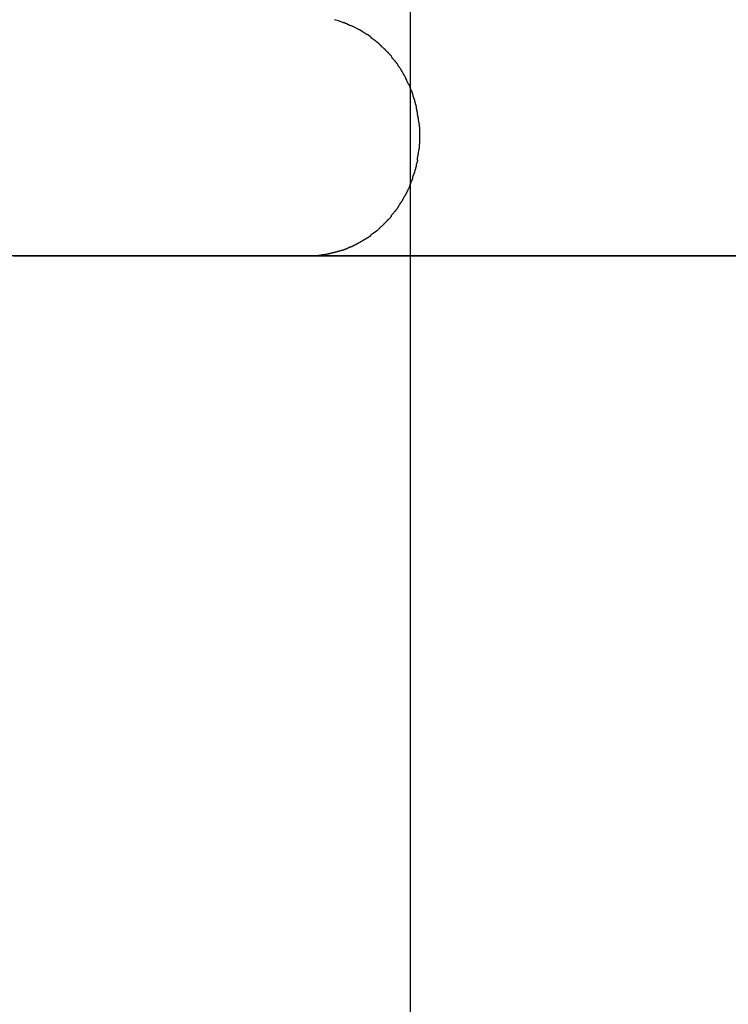
# Model space of a CAD drawing. Extents: x -36.8 to 36.8, y -28.3 to 28.3.
# Drawn here: x 7.4 to 8.4, y 0.9 to 2.3 of the extents above; entities that cross this region are included whole.
import ezdxf

# ---------------------------------------------------------------- set-up
doc = ezdxf.new("R2010")
doc.units = 0
doc.layers.get('0').update_dxf_attribs({"linetype": 'CONTINUOUS'})

msp = doc.modelspace()

# ---------------------------------------------------------------- linework, layer by layer
at = {"color": 0}
for points in [[(7.9804, -8.0109), (7.9804, 16.6261)], [(7.8851, 2.3179), (7.8791, 2.32), (7.8735, 2.3217)], [(7.8915, 2.3157), (7.8915, 2.3157), (7.891, 2.3157), (7.8907, 2.3159), (7.8903, 2.3159), (7.89, 2.3162), (7.8894, 2.3162), (7.8891, 2.3165), (7.8885, 2.3166), (7.8882, 2.3169), (7.8876, 2.3169), (7.8873, 2.3172), (7.8867, 2.3172), (7.8864, 2.3175), (7.8859, 2.3175), (7.8856, 2.3178), (7.8853, 2.3179), (7.8851, 2.3182)], [(7.8915, 2.3157), (7.8915, 2.3157), (7.891, 2.3157), (7.8907, 2.3159), (7.8903, 2.3159), (7.89, 2.3162), (7.8894, 2.3162), (7.8891, 2.3165), (7.8885, 2.3166), (7.8882, 2.3169), (7.8876, 2.3169), (7.8873, 2.3172), (7.8867, 2.3172), (7.8864, 2.3175), (7.8859, 2.3175), (7.8856, 2.3178), (7.8853, 2.3179), (7.8851, 2.3182)], [(7.8971, 2.3129), (7.8971, 2.3129), (7.8966, 2.3129), (7.8963, 2.3131), (7.896, 2.3131), (7.8957, 2.3134), (7.8951, 2.3134), (7.8948, 2.3137), (7.8945, 2.3137), (7.8942, 2.314), (7.8936, 2.314), (7.8933, 2.3143), (7.8929, 2.3143), (7.8926, 2.3146), (7.8923, 2.3146), (7.892, 2.3149), (7.8917, 2.315), (7.8915, 2.3153)], [(7.8971, 2.3129), (7.8971, 2.3129), (7.8966, 2.3129), (7.8963, 2.3131), (7.896, 2.3131), (7.8957, 2.3134), (7.8951, 2.3134), (7.8948, 2.3137), (7.8945, 2.3137), (7.8942, 2.314), (7.8936, 2.314), (7.8933, 2.3143), (7.8929, 2.3143), (7.8926, 2.3146), (7.8923, 2.3146), (7.892, 2.3149), (7.8917, 2.315), (7.8915, 2.3153)], [(7.9139, 2.3043), (7.9085, 2.3074), (7.9031, 2.3103), (7.8974, 2.313)], [(7.9194, 2.3008), (7.9194, 2.3008), (7.9189, 2.3008), (7.9186, 2.301), (7.9183, 2.3011), (7.918, 2.3014), (7.9175, 2.3016), (7.9172, 2.3019), (7.9169, 2.3022), (7.9166, 2.3025), (7.916, 2.3027), (7.9157, 2.303), (7.9154, 2.3033), (7.9151, 2.3036), (7.9148, 2.3036), (7.9145, 2.3039), (7.9142, 2.3041), (7.914, 2.3044)], [(7.9194, 2.3008), (7.9194, 2.3008), (7.9189, 2.3008), (7.9186, 2.301), (7.9183, 2.3011), (7.918, 2.3014), (7.9175, 2.3016), (7.9172, 2.3019), (7.9169, 2.3022), (7.9166, 2.3025), (7.916, 2.3027), (7.9157, 2.303), (7.9154, 2.3033), (7.9151, 2.3036), (7.9148, 2.3036), (7.9145, 2.3039), (7.9142, 2.3041), (7.914, 2.3044)], [(7.9243, 2.2974), (7.9191, 2.3009)], [(7.9291, 2.2935), (7.9291, 2.2935), (7.9287, 2.2935), (7.9284, 2.2937), (7.9281, 2.2938), (7.9278, 2.2941), (7.9275, 2.2943), (7.9272, 2.2946), (7.9269, 2.2949), (7.9266, 2.2952), (7.9261, 2.2954), (7.9258, 2.2957), (7.9255, 2.296), (7.9252, 2.2963), (7.9249, 2.2963), (7.9246, 2.2966), (7.9243, 2.2968), (7.9242, 2.2971)], [(7.9291, 2.2935), (7.9291, 2.2935), (7.9287, 2.2935), (7.9284, 2.2937), (7.9281, 2.2938), (7.9278, 2.2941), (7.9275, 2.2943), (7.9272, 2.2946), (7.9269, 2.2949), (7.9266, 2.2952), (7.9261, 2.2954), (7.9258, 2.2957), (7.9255, 2.296), (7.9252, 2.2963), (7.9249, 2.2963), (7.9246, 2.2966), (7.9243, 2.2968), (7.9242, 2.2971)], [(7.9343, 2.2896), (7.9343, 2.2896), (7.934, 2.2896), (7.9337, 2.2898), (7.9334, 2.2899), (7.9331, 2.2902), (7.9326, 2.2905), (7.9323, 2.2908), (7.932, 2.2911), (7.9317, 2.2914), (7.9312, 2.2916), (7.9309, 2.2919), (7.9306, 2.2922), (7.9303, 2.2925), (7.93, 2.2925), (7.9297, 2.2928), (7.9294, 2.293), (7.9293, 2.2933)], [(7.9343, 2.2896), (7.9343, 2.2896), (7.934, 2.2896), (7.9337, 2.2898), (7.9334, 2.2899), (7.9331, 2.2902), (7.9326, 2.2905), (7.9323, 2.2908), (7.932, 2.2911), (7.9317, 2.2914), (7.9312, 2.2916), (7.9309, 2.2919), (7.9306, 2.2922), (7.9303, 2.2925), (7.93, 2.2925), (7.9297, 2.2928), (7.9294, 2.293), (7.9293, 2.2933)], [(7.9393, 2.2846), (7.9393, 2.2846), (7.9389, 2.2848), (7.9386, 2.2851), (7.9383, 2.2854), (7.938, 2.2857), (7.9376, 2.286), (7.9373, 2.2864), (7.937, 2.2867), (7.9367, 2.2873), (7.9362, 2.2876), (7.9359, 2.2879), (7.9356, 2.2882), (7.9353, 2.2887), (7.935, 2.2888), (7.9347, 2.2891), (7.9344, 2.2893), (7.9343, 2.2896)], [(7.9393, 2.2846), (7.9393, 2.2846), (7.9389, 2.2848), (7.9386, 2.2851), (7.9383, 2.2854), (7.938, 2.2857), (7.9376, 2.286), (7.9373, 2.2864), (7.937, 2.2867), (7.9367, 2.2873), (7.9362, 2.2876), (7.9359, 2.2879), (7.9356, 2.2882), (7.9353, 2.2887), (7.935, 2.2888), (7.9347, 2.2891), (7.9344, 2.2893), (7.9343, 2.2896)], [(7.9442, 2.2803), (7.9442, 2.2803), (7.9439, 2.2803), (7.9436, 2.2806), (7.9433, 2.2809), (7.943, 2.2812), (7.9425, 2.2815), (7.9422, 2.2818), (7.9419, 2.2821), (7.9416, 2.2824), (7.9411, 2.2826), (7.9408, 2.2829), (7.9405, 2.2832), (7.9402, 2.2835), (7.9399, 2.2838), (7.9396, 2.2841), (7.9393, 2.2844), (7.9392, 2.2847)], [(7.9442, 2.2803), (7.9442, 2.2803), (7.9439, 2.2803), (7.9436, 2.2806), (7.9433, 2.2809), (7.943, 2.2812), (7.9425, 2.2815), (7.9422, 2.2818), (7.9419, 2.2821), (7.9416, 2.2824), (7.9411, 2.2826), (7.9408, 2.2829), (7.9405, 2.2832), (7.9402, 2.2835), (7.9399, 2.2838), (7.9396, 2.2841), (7.9393, 2.2844), (7.9392, 2.2847)], [(7.9493, 2.2752), (7.9493, 2.2752), (7.949, 2.2753), (7.9487, 2.2756), (7.9484, 2.2759), (7.9481, 2.2762), (7.9476, 2.2765), (7.9473, 2.2768), (7.947, 2.2771), (7.9467, 2.2776), (7.9462, 2.2779), (7.9459, 2.2782), (7.9456, 2.2785), (7.9453, 2.279), (7.945, 2.2793), (7.9447, 2.2796), (7.9444, 2.2799), (7.9443, 2.2802)], [(7.9493, 2.2752), (7.9493, 2.2752), (7.949, 2.2753), (7.9487, 2.2756), (7.9484, 2.2759), (7.9481, 2.2762), (7.9476, 2.2765), (7.9473, 2.2768), (7.947, 2.2771), (7.9467, 2.2776), (7.9462, 2.2779), (7.9459, 2.2782), (7.9456, 2.2785), (7.9453, 2.279), (7.945, 2.2793), (7.9447, 2.2796), (7.9444, 2.2799), (7.9443, 2.2802)], [(7.9539, 2.2699), (7.9539, 2.2699), (7.9536, 2.27), (7.9534, 2.2703), (7.9531, 2.2706), (7.953, 2.2709), (7.9527, 2.2712), (7.9524, 2.2715), (7.9521, 2.2718), (7.9519, 2.2723), (7.9514, 2.2726), (7.9511, 2.2729), (7.9508, 2.2732), (7.9505, 2.2737), (7.9502, 2.274), (7.9499, 2.2743), (7.9496, 2.2746), (7.9494, 2.275)], [(7.9539, 2.2699), (7.9539, 2.2699), (7.9536, 2.27), (7.9534, 2.2703), (7.9531, 2.2706), (7.953, 2.2709), (7.9527, 2.2712), (7.9524, 2.2715), (7.9521, 2.2718), (7.9519, 2.2723), (7.9514, 2.2726), (7.9511, 2.2729), (7.9508, 2.2732), (7.9505, 2.2737), (7.9502, 2.274), (7.9499, 2.2743), (7.9496, 2.2746), (7.9494, 2.275)], [(7.9584, 2.2636), (7.9584, 2.2636), (7.9581, 2.2638), (7.9579, 2.2641), (7.9576, 2.2644), (7.9574, 2.2647), (7.9569, 2.265), (7.9566, 2.2655), (7.9563, 2.2658), (7.956, 2.2664), (7.9555, 2.2667), (7.9552, 2.2672), (7.9549, 2.2675), (7.9546, 2.2681), (7.9543, 2.2684), (7.9541, 2.2687), (7.9539, 2.269), (7.9539, 2.2694)], [(7.9584, 2.2636), (7.9584, 2.2636), (7.9581, 2.2638), (7.9579, 2.2641), (7.9576, 2.2644), (7.9574, 2.2647), (7.9569, 2.265), (7.9566, 2.2655), (7.9563, 2.2658), (7.956, 2.2664), (7.9555, 2.2667), (7.9552, 2.2672), (7.9549, 2.2675), (7.9546, 2.2681), (7.9543, 2.2684), (7.9541, 2.2687), (7.9539, 2.269), (7.9539, 2.2694)], [(7.9631, 2.2581), (7.9631, 2.2581), (7.9628, 2.2583), (7.9626, 2.2586), (7.9623, 2.2589), (7.9621, 2.2592), (7.9616, 2.2595), (7.9613, 2.26), (7.961, 2.2603), (7.9607, 2.2609), (7.9602, 2.2612), (7.9599, 2.2617), (7.9596, 2.262), (7.9593, 2.2626), (7.959, 2.2629), (7.9587, 2.2632), (7.9585, 2.2635), (7.9585, 2.264)], [(7.9631, 2.2581), (7.9631, 2.2581), (7.9628, 2.2583), (7.9626, 2.2586), (7.9623, 2.2589), (7.9621, 2.2592), (7.9616, 2.2595), (7.9613, 2.26), (7.961, 2.2603), (7.9607, 2.2609), (7.9602, 2.2612), (7.9599, 2.2617), (7.9596, 2.262), (7.9593, 2.2626), (7.959, 2.2629), (7.9587, 2.2632), (7.9585, 2.2635), (7.9585, 2.264)], [(7.9669, 2.2518), (7.9669, 2.2518), (7.9666, 2.252), (7.9664, 2.2523), (7.9661, 2.2526), (7.966, 2.2529), (7.9657, 2.2532), (7.9654, 2.2537), (7.9651, 2.254), (7.9648, 2.2546), (7.9645, 2.2549), (7.9642, 2.2554), (7.9639, 2.2557), (7.9636, 2.2563), (7.9633, 2.2566), (7.9631, 2.2569), (7.9629, 2.2572), (7.9629, 2.2577)], [(7.9669, 2.2518), (7.9669, 2.2518), (7.9666, 2.252), (7.9664, 2.2523), (7.9661, 2.2526), (7.966, 2.2529), (7.9657, 2.2532), (7.9654, 2.2537), (7.9651, 2.254), (7.9648, 2.2546), (7.9645, 2.2549), (7.9642, 2.2554), (7.9639, 2.2557), (7.9636, 2.2563), (7.9633, 2.2566), (7.9631, 2.2569), (7.9629, 2.2572), (7.9629, 2.2577)], [(7.971, 2.245), (7.971, 2.245), (7.9707, 2.2452), (7.9705, 2.2455), (7.9702, 2.2458), (7.97, 2.2462), (7.9697, 2.2465), (7.9694, 2.2471), (7.9691, 2.2476), (7.9689, 2.2482), (7.9686, 2.2485), (7.9683, 2.2491), (7.968, 2.2496), (7.9677, 2.2502), (7.9674, 2.2505), (7.9672, 2.2509), (7.967, 2.2512), (7.967, 2.2517)], [(7.971, 2.245), (7.971, 2.245), (7.9707, 2.2452), (7.9705, 2.2455), (7.9702, 2.2458), (7.97, 2.2462), (7.9697, 2.2465), (7.9694, 2.2471), (7.9691, 2.2476), (7.9689, 2.2482), (7.9686, 2.2485), (7.9683, 2.2491), (7.968, 2.2496), (7.9677, 2.2502), (7.9674, 2.2505), (7.9672, 2.2509), (7.967, 2.2512), (7.967, 2.2517)], [(7.9749, 2.2377), (7.9749, 2.2377), (7.9746, 2.2379), (7.9744, 2.2382), (7.9741, 2.2385), (7.974, 2.2391), (7.9737, 2.2395), (7.9734, 2.2401), (7.9731, 2.2407), (7.9728, 2.2413), (7.9725, 2.2416), (7.9722, 2.2422), (7.9719, 2.2427), (7.9716, 2.2433), (7.9713, 2.2436), (7.9711, 2.2442), (7.9709, 2.2445), (7.9709, 2.245)], [(7.9749, 2.2377), (7.9749, 2.2377), (7.9746, 2.2379), (7.9744, 2.2382), (7.9741, 2.2385), (7.974, 2.2391), (7.9737, 2.2395), (7.9734, 2.2401), (7.9731, 2.2407), (7.9728, 2.2413), (7.9725, 2.2416), (7.9722, 2.2422), (7.9719, 2.2427), (7.9716, 2.2433), (7.9713, 2.2436), (7.9711, 2.2442), (7.9709, 2.2445), (7.9709, 2.245)], [(7.9777, 2.2308), (7.9777, 2.2308), (7.9774, 2.231), (7.9772, 2.2313), (7.9769, 2.2316), (7.9769, 2.2322), (7.9766, 2.2326), (7.9763, 2.2332), (7.976, 2.2338), (7.976, 2.2344), (7.9757, 2.2348), (7.9754, 2.2354), (7.9751, 2.2359), (7.975, 2.2365), (7.9747, 2.2368), (7.9746, 2.2374), (7.9744, 2.2377), (7.9744, 2.2382)], [(7.9777, 2.2308), (7.9777, 2.2308), (7.9774, 2.231), (7.9772, 2.2313), (7.9769, 2.2316), (7.9769, 2.2322), (7.9766, 2.2326), (7.9763, 2.2332), (7.976, 2.2338), (7.976, 2.2344), (7.9757, 2.2348), (7.9754, 2.2354), (7.9751, 2.2359), (7.975, 2.2365), (7.9747, 2.2368), (7.9746, 2.2374), (7.9744, 2.2377), (7.9744, 2.2382)], [(7.9811, 2.2233), (7.9811, 2.2233), (7.9808, 2.2235), (7.9807, 2.2238), (7.9804, 2.2241), (7.9804, 2.2247), (7.9801, 2.2252), (7.98, 2.2258), (7.9797, 2.2264), (7.9797, 2.227), (7.9794, 2.2274), (7.9792, 2.228), (7.9789, 2.2285), (7.9789, 2.2291), (7.9786, 2.2294), (7.9786, 2.23), (7.9784, 2.2303), (7.9784, 2.2308)], [(7.9811, 2.2233), (7.9811, 2.2233), (7.9808, 2.2235), (7.9807, 2.2238), (7.9804, 2.2241), (7.9804, 2.2247), (7.9801, 2.2252), (7.98, 2.2258), (7.9797, 2.2264), (7.9797, 2.227), (7.9794, 2.2274), (7.9792, 2.228), (7.9789, 2.2285), (7.9789, 2.2291), (7.9786, 2.2294), (7.9786, 2.23), (7.9784, 2.2303), (7.9784, 2.2308)], [(7.9839, 2.2157), (7.9839, 2.2157), (7.9837, 2.2159), (7.9837, 2.2162), (7.9835, 2.2165), (7.9835, 2.2171), (7.9832, 2.2176), (7.9831, 2.2182), (7.9828, 2.2188), (7.9828, 2.2194), (7.9825, 2.2199), (7.9822, 2.2205), (7.9819, 2.221), (7.9818, 2.2216), (7.9815, 2.2219), (7.9814, 2.2225), (7.9811, 2.2228), (7.9811, 2.2233)], [(7.9839, 2.2157), (7.9839, 2.2157), (7.9837, 2.2159), (7.9837, 2.2162), (7.9835, 2.2165), (7.9835, 2.2171), (7.9832, 2.2176), (7.9831, 2.2182), (7.9828, 2.2188), (7.9828, 2.2194), (7.9825, 2.2199), (7.9822, 2.2205), (7.9819, 2.221), (7.9818, 2.2216), (7.9815, 2.2219), (7.9814, 2.2225), (7.9811, 2.2228), (7.9811, 2.2233)], [(7.9866, 2.2077), (7.9866, 2.2077), (7.9864, 2.2079), (7.9864, 2.2082), (7.9861, 2.2086), (7.9861, 2.2092), (7.9858, 2.2097), (7.9855, 2.2103), (7.9852, 2.2109), (7.9852, 2.2117), (7.9849, 2.2123), (7.9846, 2.2129), (7.9843, 2.2135), (7.9842, 2.2141), (7.9839, 2.2145), (7.9839, 2.2151), (7.9839, 2.2154), (7.9839, 2.2159)], [(7.9866, 2.2077), (7.9866, 2.2077), (7.9864, 2.2079), (7.9864, 2.2082), (7.9861, 2.2086), (7.9861, 2.2092), (7.9858, 2.2097), (7.9855, 2.2103), (7.9852, 2.2109), (7.9852, 2.2117), (7.9849, 2.2123), (7.9846, 2.2129), (7.9843, 2.2135), (7.9842, 2.2141), (7.9839, 2.2145), (7.9839, 2.2151), (7.9839, 2.2154), (7.9839, 2.2159)], [(7.9887, 2.1996), (7.9887, 2.1996), (7.9885, 2.1998), (7.9885, 2.2002), (7.9883, 2.2006), (7.9883, 2.2012), (7.988, 2.2017), (7.9879, 2.2023), (7.9876, 2.2029), (7.9876, 2.2037), (7.9873, 2.2043), (7.9871, 2.2049), (7.9868, 2.2055), (7.9868, 2.2062), (7.9866, 2.2066), (7.9866, 2.2072), (7.9866, 2.2075), (7.9866, 2.208)], [(7.9887, 2.1996), (7.9887, 2.1996), (7.9885, 2.1998), (7.9885, 2.2002), (7.9883, 2.2006), (7.9883, 2.2012), (7.988, 2.2017), (7.9879, 2.2023), (7.9876, 2.2029), (7.9876, 2.2037), (7.9873, 2.2043), (7.9871, 2.2049), (7.9868, 2.2055), (7.9868, 2.2062), (7.9866, 2.2066), (7.9866, 2.2072), (7.9866, 2.2075), (7.9866, 2.208)], [(7.9901, 2.1916), (7.9901, 2.1916), (7.9899, 2.1919), (7.9899, 2.1924), (7.9898, 2.1928), (7.9898, 2.1934), (7.9895, 2.1939), (7.9895, 2.1945), (7.9893, 2.1951), (7.9893, 2.1957), (7.989, 2.1962), (7.989, 2.1968), (7.9888, 2.1974), (7.9888, 2.198), (7.9887, 2.1983), (7.9887, 2.1989), (7.9887, 2.1994), (7.9887, 2.2)], [(7.9901, 2.1916), (7.9901, 2.1916), (7.9899, 2.1919), (7.9899, 2.1924), (7.9898, 2.1928), (7.9898, 2.1934), (7.9895, 2.1939), (7.9895, 2.1945), (7.9893, 2.1951), (7.9893, 2.1957), (7.989, 2.1962), (7.989, 2.1968), (7.9888, 2.1974), (7.9888, 2.198), (7.9887, 2.1983), (7.9887, 2.1989), (7.9887, 2.1994), (7.9887, 2.2)], [(7.9915, 2.1829), (7.9915, 2.1829), (7.9913, 2.1832), (7.9913, 2.1837), (7.9912, 2.1841), (7.9912, 2.1847), (7.9909, 2.1853), (7.9909, 2.1859), (7.9907, 2.1865), (7.9907, 2.1871), (7.9904, 2.1876), (7.9904, 2.1882), (7.9902, 2.1888), (7.9902, 2.1894), (7.9901, 2.1897), (7.9901, 2.1903), (7.9901, 2.1908), (7.9901, 2.1914)], [(7.9915, 2.1829), (7.9915, 2.1829), (7.9913, 2.1832), (7.9913, 2.1837), (7.9912, 2.1841), (7.9912, 2.1847), (7.9909, 2.1853), (7.9909, 2.1859), (7.9907, 2.1865), (7.9907, 2.1871), (7.9904, 2.1876), (7.9904, 2.1882), (7.9902, 2.1888), (7.9902, 2.1894), (7.9901, 2.1897), (7.9901, 2.1903), (7.9901, 2.1908), (7.9901, 2.1914)], [(7.9929, 2.1748), (7.9929, 2.1748), (7.9927, 2.1751), (7.9927, 2.1756), (7.9926, 2.176), (7.9926, 2.1766), (7.9923, 2.1772), (7.9923, 2.1778), (7.9921, 2.1784), (7.9921, 2.179), (7.9918, 2.1795), (7.9918, 2.1801), (7.9916, 2.1807), (7.9916, 2.1813), (7.9915, 2.1816), (7.9915, 2.1822), (7.9915, 2.1827), (7.9915, 2.1833)], [(7.9929, 2.1748), (7.9929, 2.1748), (7.9927, 2.1751), (7.9927, 2.1756), (7.9926, 2.176), (7.9926, 2.1766), (7.9923, 2.1772), (7.9923, 2.1778), (7.9921, 2.1784), (7.9921, 2.179), (7.9918, 2.1795), (7.9918, 2.1801), (7.9916, 2.1807), (7.9916, 2.1813), (7.9915, 2.1816), (7.9915, 2.1822), (7.9915, 2.1827), (7.9915, 2.1833)], [(7.9937, 2.166), (7.9937, 2.166), (7.9935, 2.1663), (7.9935, 2.1669), (7.9935, 2.1675), (7.9935, 2.1681), (7.9933, 2.1687), (7.9933, 2.1693), (7.9933, 2.1699), (7.9933, 2.1705), (7.993, 2.1708), (7.993, 2.1714), (7.993, 2.172), (7.993, 2.1726), (7.9929, 2.1729), (7.9929, 2.1735), (7.9929, 2.1739), (7.9929, 2.1745)], [(7.9937, 2.166), (7.9937, 2.166), (7.9935, 2.1663), (7.9935, 2.1669), (7.9935, 2.1675), (7.9935, 2.1681), (7.9933, 2.1687), (7.9933, 2.1693), (7.9933, 2.1699), (7.9933, 2.1705), (7.993, 2.1708), (7.993, 2.1714), (7.993, 2.172), (7.993, 2.1726), (7.9929, 2.1729), (7.9929, 2.1735), (7.9929, 2.1739), (7.9929, 2.1745)], [(7.9936, 2.1578), (7.9936, 2.1578), (7.9936, 2.1581), (7.9936, 2.1586), (7.9936, 2.1591), (7.9936, 2.1597), (7.9936, 2.1602), (7.9936, 2.1608), (7.9936, 2.1614), (7.9936, 2.162), (7.9936, 2.1625), (7.9936, 2.1631), (7.9936, 2.1637), (7.9936, 2.1643), (7.9936, 2.1646), (7.9936, 2.1652), (7.9936, 2.1657), (7.9936, 2.1663)], [(7.9936, 2.1578), (7.9936, 2.1578), (7.9936, 2.1581), (7.9936, 2.1586), (7.9936, 2.1591), (7.9936, 2.1597), (7.9936, 2.1602), (7.9936, 2.1608), (7.9936, 2.1614), (7.9936, 2.162), (7.9936, 2.1625), (7.9936, 2.1631), (7.9936, 2.1637), (7.9936, 2.1643), (7.9936, 2.1646), (7.9936, 2.1652), (7.9936, 2.1657), (7.9936, 2.1663)], [(7.9936, 2.1491), (7.9936, 2.1491), (7.9936, 2.1494), (7.9936, 2.1499), (7.9936, 2.1503), (7.9936, 2.1509), (7.9936, 2.1515), (7.9936, 2.1521), (7.9936, 2.1527), (7.9936, 2.1533), (7.9936, 2.1538), (7.9936, 2.1544), (7.9936, 2.155), (7.9936, 2.1556), (7.9936, 2.1559), (7.9936, 2.1565), (7.9936, 2.157), (7.9936, 2.1576), (7.9936, 2.1576), (7.9936, 2.1576), (7.9936, 2.1576), (7.9936, 2.1576), (7.9936, 2.1576), (7.9936, 2.1576), (7.9936, 2.1576), (7.9936, 2.1576), (7.9936, 2.1576), (7.9936, 2.1576), (7.9936, 2.1576), (7.9936, 2.1576), (7.9936, 2.1576), (7.9936, 2.1576), (7.9936, 2.1576), (7.9936, 2.1576), (7.9936, 2.1576)], [(7.9936, 2.1491), (7.9936, 2.1491), (7.9936, 2.1494), (7.9936, 2.1499), (7.9936, 2.1503), (7.9936, 2.1509), (7.9936, 2.1515), (7.9936, 2.1521), (7.9936, 2.1527), (7.9936, 2.1533), (7.9936, 2.1538), (7.9936, 2.1544), (7.9936, 2.155), (7.9936, 2.1556), (7.9936, 2.1559), (7.9936, 2.1565), (7.9936, 2.157), (7.9936, 2.1576), (7.9936, 2.1576), (7.9936, 2.1576), (7.9936, 2.1576), (7.9936, 2.1576), (7.9936, 2.1576), (7.9936, 2.1576), (7.9936, 2.1576), (7.9936, 2.1576), (7.9936, 2.1576), (7.9936, 2.1576), (7.9936, 2.1576), (7.9936, 2.1576), (7.9936, 2.1576), (7.9936, 2.1576), (7.9936, 2.1576), (7.9936, 2.1576), (7.9936, 2.1576)], [(7.9915, 2.1322), (7.9915, 2.1322), (7.9915, 2.1325), (7.9915, 2.133), (7.9915, 2.1334), (7.9916, 2.134), (7.9916, 2.1346), (7.9918, 2.1352), (7.9918, 2.1358), (7.9921, 2.1364), (7.9921, 2.1369), (7.9923, 2.1375), (7.9923, 2.1381), (7.9926, 2.1387), (7.9926, 2.139), (7.9927, 2.1396), (7.9927, 2.1401), (7.9929, 2.1407)], [(7.9915, 2.1322), (7.9915, 2.1322), (7.9915, 2.1325), (7.9915, 2.133), (7.9915, 2.1334), (7.9916, 2.134), (7.9916, 2.1346), (7.9918, 2.1352), (7.9918, 2.1358), (7.9921, 2.1364), (7.9921, 2.1369), (7.9923, 2.1375), (7.9923, 2.1381), (7.9926, 2.1387), (7.9926, 2.139), (7.9927, 2.1396), (7.9927, 2.1401), (7.9929, 2.1407)], [(7.9929, 2.1409), (7.9929, 2.1409), (7.9929, 2.1412), (7.9929, 2.1417), (7.9929, 2.1421), (7.9929, 2.1427), (7.9929, 2.1431), (7.9929, 2.1437), (7.9929, 2.1443), (7.9932, 2.1449), (7.9932, 2.1453), (7.9932, 2.1459), (7.9932, 2.1465), (7.9934, 2.1471), (7.9934, 2.1477), (7.9934, 2.1483), (7.9934, 2.1489), (7.9936, 2.1495)], [(7.9929, 2.1409), (7.9929, 2.1409), (7.9929, 2.1412), (7.9929, 2.1417), (7.9929, 2.1421), (7.9929, 2.1427), (7.9929, 2.1431), (7.9929, 2.1437), (7.9929, 2.1443), (7.9932, 2.1449), (7.9932, 2.1453), (7.9932, 2.1459), (7.9932, 2.1465), (7.9934, 2.1471), (7.9934, 2.1477), (7.9934, 2.1483), (7.9934, 2.1489), (7.9936, 2.1495)], [(7.9887, 2.1161), (7.9887, 2.1161), (7.9887, 2.1163), (7.9887, 2.1167), (7.9887, 2.117), (7.9889, 2.1176), (7.9889, 2.1181), (7.9892, 2.1187), (7.9894, 2.1193), (7.9897, 2.1199), (7.9897, 2.1204), (7.99, 2.121), (7.9901, 2.1215), (7.9904, 2.1221), (7.9904, 2.1224), (7.9906, 2.123), (7.9906, 2.1233), (7.9908, 2.1238)], [(7.9887, 2.1161), (7.9887, 2.1161), (7.9887, 2.1163), (7.9887, 2.1167), (7.9887, 2.117), (7.9889, 2.1176), (7.9889, 2.1181), (7.9892, 2.1187), (7.9894, 2.1193), (7.9897, 2.1199), (7.9897, 2.1204), (7.99, 2.121), (7.9901, 2.1215), (7.9904, 2.1221), (7.9904, 2.1224), (7.9906, 2.123), (7.9906, 2.1233), (7.9908, 2.1238)], [(7.9901, 2.124), (7.9901, 2.124), (7.9901, 2.1242), (7.9901, 2.1246), (7.9901, 2.125), (7.9902, 2.1256), (7.9902, 2.1262), (7.9904, 2.1268), (7.9904, 2.1274), (7.9907, 2.1282), (7.9907, 2.1288), (7.9909, 2.1294), (7.9909, 2.13), (7.9912, 2.1307), (7.9912, 2.1311), (7.9913, 2.1317), (7.9913, 2.132), (7.9915, 2.1325)], [(7.9901, 2.124), (7.9901, 2.124), (7.9901, 2.1242), (7.9901, 2.1246), (7.9901, 2.125), (7.9902, 2.1256), (7.9902, 2.1262), (7.9904, 2.1268), (7.9904, 2.1274), (7.9907, 2.1282), (7.9907, 2.1288), (7.9909, 2.1294), (7.9909, 2.13), (7.9912, 2.1307), (7.9912, 2.1311), (7.9913, 2.1317), (7.9913, 2.132), (7.9915, 2.1325)], [(7.9867, 2.1081), (7.9867, 2.1081), (7.9867, 2.1083), (7.9867, 2.1086), (7.9867, 2.109), (7.9869, 2.1096), (7.9869, 2.1101), (7.9872, 2.1107), (7.9874, 2.1113), (7.9877, 2.1119), (7.9877, 2.1124), (7.988, 2.113), (7.9881, 2.1135), (7.9884, 2.1141), (7.9884, 2.1144), (7.9886, 2.115), (7.9886, 2.1153), (7.9888, 2.1158)], [(7.9867, 2.1081), (7.9867, 2.1081), (7.9867, 2.1083), (7.9867, 2.1086), (7.9867, 2.109), (7.9869, 2.1096), (7.9869, 2.1101), (7.9872, 2.1107), (7.9874, 2.1113), (7.9877, 2.1119), (7.9877, 2.1124), (7.988, 2.113), (7.9881, 2.1135), (7.9884, 2.1141), (7.9884, 2.1144), (7.9886, 2.115), (7.9886, 2.1153), (7.9888, 2.1158)], [(7.9811, 2.0922), (7.9811, 2.0922), (7.9811, 2.0924), (7.9814, 2.0927), (7.9815, 2.093), (7.9818, 2.0936), (7.9819, 2.0941), (7.9822, 2.0947), (7.9825, 2.0953), (7.9828, 2.0959), (7.9828, 2.0964), (7.9831, 2.097), (7.9832, 2.0975), (7.9835, 2.0981), (7.9835, 2.0984), (7.9837, 2.099), (7.9837, 2.0993), (7.9839, 2.0998)], [(7.9811, 2.0922), (7.9811, 2.0922), (7.9811, 2.0924), (7.9814, 2.0927), (7.9815, 2.093), (7.9818, 2.0936), (7.9819, 2.0941), (7.9822, 2.0947), (7.9825, 2.0953), (7.9828, 2.0959), (7.9828, 2.0964), (7.9831, 2.097), (7.9832, 2.0975), (7.9835, 2.0981), (7.9835, 2.0984), (7.9837, 2.099), (7.9837, 2.0993), (7.9839, 2.0998)], [(7.9838, 2.1002), (7.9838, 2.1002), (7.9838, 2.1004), (7.9838, 2.1007), (7.9838, 2.101), (7.9841, 2.1016), (7.9843, 2.1021), (7.9846, 2.1027), (7.9849, 2.1033), (7.9852, 2.1039), (7.9852, 2.1044), (7.9855, 2.105), (7.9858, 2.1055), (7.9861, 2.1061), (7.9861, 2.1064), (7.9864, 2.107), (7.9864, 2.1073), (7.9866, 2.1078)], [(7.9838, 2.1002), (7.9838, 2.1002), (7.9838, 2.1004), (7.9838, 2.1007), (7.9838, 2.101), (7.9841, 2.1016), (7.9843, 2.1021), (7.9846, 2.1027), (7.9849, 2.1033), (7.9852, 2.1039), (7.9852, 2.1044), (7.9855, 2.105), (7.9858, 2.1055), (7.9861, 2.1061), (7.9861, 2.1064), (7.9864, 2.107), (7.9864, 2.1073), (7.9866, 2.1078)], [(7.9751, 2.0779), (7.9751, 2.0779), (7.9751, 2.0781), (7.9753, 2.0784), (7.9754, 2.0787), (7.9757, 2.0792), (7.9758, 2.0795), (7.9761, 2.0801), (7.9764, 2.0806), (7.9767, 2.0812), (7.9767, 2.0815), (7.977, 2.0821), (7.9773, 2.0826), (7.9776, 2.0832), (7.9777, 2.0835), (7.978, 2.0839), (7.9782, 2.0842), (7.9785, 2.0847)], [(7.9751, 2.0779), (7.9751, 2.0779), (7.9751, 2.0781), (7.9753, 2.0784), (7.9754, 2.0787), (7.9757, 2.0792), (7.9758, 2.0795), (7.9761, 2.0801), (7.9764, 2.0806), (7.9767, 2.0812), (7.9767, 2.0815), (7.977, 2.0821), (7.9773, 2.0826), (7.9776, 2.0832), (7.9777, 2.0835), (7.978, 2.0839), (7.9782, 2.0842), (7.9785, 2.0847)], [(7.9784, 2.0846), (7.9784, 2.0846), (7.9784, 2.0848), (7.9786, 2.0851), (7.9786, 2.0854), (7.9789, 2.086), (7.9789, 2.0864), (7.9792, 2.087), (7.9794, 2.0876), (7.9797, 2.0882), (7.9797, 2.0887), (7.98, 2.0893), (7.98, 2.0898), (7.9803, 2.0904), (7.9803, 2.0907), (7.9806, 2.0913), (7.9808, 2.0916), (7.9811, 2.0921)], [(7.9784, 2.0846), (7.9784, 2.0846), (7.9784, 2.0848), (7.9786, 2.0851), (7.9786, 2.0854), (7.9789, 2.086), (7.9789, 2.0864), (7.9792, 2.087), (7.9794, 2.0876), (7.9797, 2.0882), (7.9797, 2.0887), (7.98, 2.0893), (7.98, 2.0898), (7.9803, 2.0904), (7.9803, 2.0907), (7.9806, 2.0913), (7.9808, 2.0916), (7.9811, 2.0921)], [(7.967, 2.0638), (7.967, 2.0638), (7.967, 2.064), (7.9672, 2.0643), (7.9674, 2.0646), (7.9677, 2.065), (7.968, 2.0653), (7.9683, 2.0659), (7.9686, 2.0664), (7.9689, 2.067), (7.9691, 2.0673), (7.9694, 2.0679), (7.9697, 2.0684), (7.97, 2.069), (7.9702, 2.0693), (7.9705, 2.0697), (7.9707, 2.07), (7.971, 2.0705)], [(7.967, 2.0638), (7.967, 2.0638), (7.967, 2.064), (7.9672, 2.0643), (7.9674, 2.0646), (7.9677, 2.065), (7.968, 2.0653), (7.9683, 2.0659), (7.9686, 2.0664), (7.9689, 2.067), (7.9691, 2.0673), (7.9694, 2.0679), (7.9697, 2.0684), (7.97, 2.069), (7.9702, 2.0693), (7.9705, 2.0697), (7.9707, 2.07), (7.971, 2.0705)], [(7.9709, 2.071), (7.9709, 2.071), (7.9709, 2.0712), (7.9711, 2.0715), (7.9713, 2.0718), (7.9716, 2.0723), (7.9719, 2.0726), (7.9722, 2.0732), (7.9725, 2.0737), (7.9728, 2.0743), (7.9731, 2.0746), (7.9734, 2.0752), (7.9737, 2.0757), (7.974, 2.0763), (7.9742, 2.0766), (7.9745, 2.077), (7.9747, 2.0773), (7.975, 2.0778)], [(7.9709, 2.071), (7.9709, 2.071), (7.9709, 2.0712), (7.9711, 2.0715), (7.9713, 2.0718), (7.9716, 2.0723), (7.9719, 2.0726), (7.9722, 2.0732), (7.9725, 2.0737), (7.9728, 2.0743), (7.9731, 2.0746), (7.9734, 2.0752), (7.9737, 2.0757), (7.974, 2.0763), (7.9742, 2.0766), (7.9745, 2.077), (7.9747, 2.0773), (7.975, 2.0778)], [(7.9585, 2.0514), (7.9585, 2.0514), (7.9585, 2.0516), (7.9587, 2.0519), (7.959, 2.0522), (7.9593, 2.0526), (7.9596, 2.0529), (7.9599, 2.0534), (7.9602, 2.0537), (7.9608, 2.0543), (7.9611, 2.0546), (7.9614, 2.0551), (7.9617, 2.0554), (7.9622, 2.056), (7.9624, 2.0563), (7.9627, 2.0566), (7.9629, 2.0569), (7.9632, 2.0574)], [(7.9585, 2.0514), (7.9585, 2.0514), (7.9585, 2.0516), (7.9587, 2.0519), (7.959, 2.0522), (7.9593, 2.0526), (7.9596, 2.0529), (7.9599, 2.0534), (7.9602, 2.0537), (7.9608, 2.0543), (7.9611, 2.0546), (7.9614, 2.0551), (7.9617, 2.0554), (7.9622, 2.056), (7.9624, 2.0563), (7.9627, 2.0566), (7.9629, 2.0569), (7.9632, 2.0574)], [(7.9629, 2.0577), (7.9629, 2.0577), (7.9629, 2.0579), (7.9631, 2.0582), (7.9633, 2.0585), (7.9636, 2.059), (7.9639, 2.0593), (7.9642, 2.0599), (7.9645, 2.0604), (7.9648, 2.061), (7.9651, 2.0613), (7.9654, 2.0619), (7.9657, 2.0623), (7.966, 2.0629), (7.9661, 2.0632), (7.9664, 2.0636), (7.9666, 2.0639), (7.9669, 2.0644)], [(7.9629, 2.0577), (7.9629, 2.0577), (7.9629, 2.0579), (7.9631, 2.0582), (7.9633, 2.0585), (7.9636, 2.059), (7.9639, 2.0593), (7.9642, 2.0599), (7.9645, 2.0604), (7.9648, 2.061), (7.9651, 2.0613), (7.9654, 2.0619), (7.9657, 2.0623), (7.966, 2.0629), (7.9661, 2.0632), (7.9664, 2.0636), (7.9666, 2.0639), (7.9669, 2.0644)], [(7.9442, 2.0351), (7.9442, 2.0351), (7.9444, 2.0353), (7.9447, 2.0356), (7.945, 2.0359), (7.9453, 2.0362), (7.9456, 2.0365), (7.9459, 2.0368), (7.9462, 2.0371), (7.9467, 2.0377), (7.947, 2.038), (7.9473, 2.0383), (7.9476, 2.0386), (7.9481, 2.0391), (7.9484, 2.0394), (7.9487, 2.0397), (7.949, 2.04), (7.9494, 2.0403)], [(7.9442, 2.0351), (7.9442, 2.0351), (7.9444, 2.0353), (7.9447, 2.0356), (7.945, 2.0359), (7.9453, 2.0362), (7.9456, 2.0365), (7.9459, 2.0368), (7.9462, 2.0371), (7.9467, 2.0377), (7.947, 2.038), (7.9473, 2.0383), (7.9476, 2.0386), (7.9481, 2.0391), (7.9484, 2.0394), (7.9487, 2.0397), (7.949, 2.04), (7.9494, 2.0403)], [(7.9494, 2.0403), (7.9494, 2.0403), (7.9496, 2.0405), (7.9499, 2.0408), (7.9502, 2.0411), (7.9505, 2.0414), (7.9508, 2.0417), (7.9511, 2.042), (7.9514, 2.0423), (7.9519, 2.0429), (7.9522, 2.0432), (7.9525, 2.0435), (7.9528, 2.0438), (7.9531, 2.0443), (7.9532, 2.0446), (7.9535, 2.0449), (7.9537, 2.0452), (7.954, 2.0456)], [(7.9494, 2.0403), (7.9494, 2.0403), (7.9496, 2.0405), (7.9499, 2.0408), (7.9502, 2.0411), (7.9505, 2.0414), (7.9508, 2.0417), (7.9511, 2.042), (7.9514, 2.0423), (7.9519, 2.0429), (7.9522, 2.0432), (7.9525, 2.0435), (7.9528, 2.0438), (7.9531, 2.0443), (7.9532, 2.0446), (7.9535, 2.0449), (7.9537, 2.0452), (7.954, 2.0456)], [(7.9537, 2.0459), (7.9537, 2.0459), (7.9537, 2.0461), (7.9539, 2.0464), (7.9542, 2.0467), (7.9545, 2.0471), (7.9548, 2.0474), (7.9551, 2.0479), (7.9554, 2.0482), (7.956, 2.0488), (7.9563, 2.0491), (7.9566, 2.0495), (7.9569, 2.0498), (7.9574, 2.0504), (7.9575, 2.0507), (7.9578, 2.051), (7.958, 2.0513), (7.9583, 2.0518)], [(7.9537, 2.0459), (7.9537, 2.0459), (7.9537, 2.0461), (7.9539, 2.0464), (7.9542, 2.0467), (7.9545, 2.0471), (7.9548, 2.0474), (7.9551, 2.0479), (7.9554, 2.0482), (7.956, 2.0488), (7.9563, 2.0491), (7.9566, 2.0495), (7.9569, 2.0498), (7.9574, 2.0504), (7.9575, 2.0507), (7.9578, 2.051), (7.958, 2.0513), (7.9583, 2.0518)], [(7.9293, 2.0218), (7.9344, 2.0259)], [(7.9348, 2.0263), (7.9348, 2.0263), (7.9349, 2.0263), (7.9352, 2.0265), (7.9355, 2.0267), (7.9358, 2.027), (7.9361, 2.0273), (7.9364, 2.0276), (7.9367, 2.0279), (7.937, 2.0282), (7.9372, 2.0285), (7.9375, 2.0288), (7.9378, 2.0291), (7.9381, 2.0295), (7.9384, 2.0298), (7.9387, 2.0301), (7.939, 2.0304), (7.9393, 2.0308)], [(7.9348, 2.0263), (7.9348, 2.0263), (7.9349, 2.0263), (7.9352, 2.0265), (7.9355, 2.0267), (7.9358, 2.027), (7.9361, 2.0273), (7.9364, 2.0276), (7.9367, 2.0279), (7.937, 2.0282), (7.9372, 2.0285), (7.9375, 2.0288), (7.9378, 2.0291), (7.9381, 2.0295), (7.9384, 2.0298), (7.9387, 2.0301), (7.939, 2.0304), (7.9393, 2.0308)], [(7.9399, 2.0308), (7.9399, 2.0308), (7.94, 2.0309), (7.9403, 2.0312), (7.9406, 2.0315), (7.9409, 2.0318), (7.9412, 2.0321), (7.9415, 2.0324), (7.9418, 2.0327), (7.9421, 2.033), (7.9423, 2.0332), (7.9426, 2.0335), (7.9429, 2.0338), (7.9432, 2.0341), (7.9435, 2.0344), (7.9438, 2.0347), (7.9441, 2.035), (7.9444, 2.0353)], [(7.9399, 2.0308), (7.9399, 2.0308), (7.94, 2.0309), (7.9403, 2.0312), (7.9406, 2.0315), (7.9409, 2.0318), (7.9412, 2.0321), (7.9415, 2.0324), (7.9418, 2.0327), (7.9421, 2.033), (7.9423, 2.0332), (7.9426, 2.0335), (7.9429, 2.0338), (7.9432, 2.0341), (7.9435, 2.0344), (7.9438, 2.0347), (7.9441, 2.035), (7.9444, 2.0353)], [(7.9139, 2.0111), (7.9191, 2.0143), (7.9243, 2.0179)], [(7.9243, 2.0182), (7.9243, 2.0182), (7.9244, 2.0182), (7.9247, 2.0184), (7.925, 2.0186), (7.9253, 2.0189), (7.9256, 2.0192), (7.9259, 2.0195), (7.9262, 2.0198), (7.9267, 2.0201), (7.927, 2.0203), (7.9273, 2.0206), (7.9276, 2.0209), (7.928, 2.0212), (7.9283, 2.0212), (7.9286, 2.0215), (7.9289, 2.0217), (7.9292, 2.022)], [(7.9243, 2.0182), (7.9243, 2.0182), (7.9244, 2.0182), (7.9247, 2.0184), (7.925, 2.0186), (7.9253, 2.0189), (7.9256, 2.0192), (7.9259, 2.0195), (7.9262, 2.0198), (7.9267, 2.0201), (7.927, 2.0203), (7.9273, 2.0206), (7.9276, 2.0209), (7.928, 2.0212), (7.9283, 2.0212), (7.9286, 2.0215), (7.9289, 2.0217), (7.9292, 2.022)], [(7.885, 1.9974), (7.885, 1.9974), (7.8852, 1.9974), (7.8855, 1.9974), (7.8858, 1.9974), (7.8862, 1.9976), (7.8865, 1.9976), (7.8871, 1.9979), (7.8875, 1.998), (7.8881, 1.9983), (7.8884, 1.9983), (7.889, 1.9986), (7.8893, 1.9987), (7.8899, 1.999), (7.8902, 1.999), (7.8906, 1.9993), (7.8909, 1.9994), (7.8913, 1.9997)], [(7.885, 1.9974), (7.885, 1.9974), (7.8852, 1.9974), (7.8855, 1.9974), (7.8858, 1.9974), (7.8862, 1.9976), (7.8865, 1.9976), (7.8871, 1.9979), (7.8875, 1.998), (7.8881, 1.9983), (7.8884, 1.9983), (7.889, 1.9986), (7.8893, 1.9987), (7.8899, 1.999), (7.8902, 1.999), (7.8906, 1.9993), (7.8909, 1.9994), (7.8913, 1.9997)], [(7.8913, 1.9997), (7.8913, 1.9997), (7.8915, 1.9997), (7.8918, 1.9999), (7.8921, 1.9999), (7.8924, 2.0002), (7.8927, 2.0002), (7.8932, 2.0005), (7.8935, 2.0008), (7.8941, 2.0011), (7.8944, 2.0011), (7.8949, 2.0014), (7.8952, 2.0016), (7.8958, 2.0019), (7.8961, 2.0019), (7.8964, 2.0022), (7.8967, 2.0023), (7.8971, 2.0026)], [(7.8913, 1.9997), (7.8913, 1.9997), (7.8915, 1.9997), (7.8918, 1.9999), (7.8921, 1.9999), (7.8924, 2.0002), (7.8927, 2.0002), (7.8932, 2.0005), (7.8935, 2.0008), (7.8941, 2.0011), (7.8944, 2.0011), (7.8949, 2.0014), (7.8952, 2.0016), (7.8958, 2.0019), (7.8961, 2.0019), (7.8964, 2.0022), (7.8967, 2.0023), (7.8971, 2.0026)], [(7.8973, 2.0021), (7.8973, 2.0021), (7.8975, 2.0021), (7.8978, 2.0023), (7.8981, 2.0023), (7.8984, 2.0026), (7.8987, 2.0026), (7.8992, 2.0029), (7.8995, 2.0032), (7.9001, 2.0035), (7.9004, 2.0035), (7.9009, 2.0038), (7.9012, 2.004), (7.9018, 2.0043), (7.9021, 2.0043), (7.9024, 2.0046), (7.9027, 2.0047), (7.9031, 2.005)], [(7.8973, 2.0021), (7.8973, 2.0021), (7.8975, 2.0021), (7.8978, 2.0023), (7.8981, 2.0023), (7.8984, 2.0026), (7.8987, 2.0026), (7.8992, 2.0029), (7.8995, 2.0032), (7.9001, 2.0035), (7.9004, 2.0035), (7.9009, 2.0038), (7.9012, 2.004), (7.9018, 2.0043), (7.9021, 2.0043), (7.9024, 2.0046), (7.9027, 2.0047), (7.9031, 2.005)], [(7.9033, 2.0051), (7.9033, 2.0051), (7.9034, 2.0051), (7.9037, 2.0053), (7.904, 2.0053), (7.9043, 2.0056), (7.9046, 2.0056), (7.9049, 2.0059), (7.9052, 2.0062), (7.9058, 2.0065), (7.9061, 2.0065), (7.9064, 2.0068), (7.9067, 2.007), (7.9073, 2.0073), (7.9076, 2.0073), (7.9079, 2.0076), (7.9082, 2.0077), (7.9085, 2.008)], [(7.9033, 2.0051), (7.9033, 2.0051), (7.9034, 2.0051), (7.9037, 2.0053), (7.904, 2.0053), (7.9043, 2.0056), (7.9046, 2.0056), (7.9049, 2.0059), (7.9052, 2.0062), (7.9058, 2.0065), (7.9061, 2.0065), (7.9064, 2.0068), (7.9067, 2.007), (7.9073, 2.0073), (7.9076, 2.0073), (7.9079, 2.0076), (7.9082, 2.0077), (7.9085, 2.008)], [(7.9086, 2.0081), (7.9086, 2.0081), (7.9088, 2.0081), (7.9091, 2.0083), (7.9094, 2.0083), (7.9097, 2.0086), (7.91, 2.0086), (7.9103, 2.0089), (7.9106, 2.0092), (7.9112, 2.0095), (7.9115, 2.0095), (7.9118, 2.0098), (7.9121, 2.01), (7.9126, 2.0103), (7.9129, 2.0103), (7.9132, 2.0106), (7.9135, 2.0107), (7.9139, 2.011)], [(7.9086, 2.0081), (7.9086, 2.0081), (7.9088, 2.0081), (7.9091, 2.0083), (7.9094, 2.0083), (7.9097, 2.0086), (7.91, 2.0086), (7.9103, 2.0089), (7.9106, 2.0092), (7.9112, 2.0095), (7.9115, 2.0095), (7.9118, 2.0098), (7.9121, 2.01), (7.9126, 2.0103), (7.9129, 2.0103), (7.9132, 2.0106), (7.9135, 2.0107), (7.9139, 2.011)], [(27.9804, 1.9892), (-36.4196, 1.9892)], [(7.4214, 1.9892), (7.4471, 1.9892), (7.4723, 1.9892), (7.497, 1.9892), (7.5212, 1.9892), (7.5447, 1.9892), (7.5676, 1.9892), (7.5899, 1.9892), (7.6115, 1.9892), (7.6324, 1.9892), (7.6526, 1.9892), (7.6722, 1.9892), (7.6909, 1.9892), (7.7088, 1.9892), (7.7262, 1.9892), (7.7431, 1.9892), (7.7584, 1.9892), (7.772, 1.9892), (7.7876, 1.9892), (7.8093, 1.9892), (7.8363, 1.9892)], [(7.8363, 1.9892), (7.8438, 1.9894)], [(7.8363, 1.9892), (9.6881, 1.9892)], [(7.8438, 1.9893), (7.8438, 1.9893), (7.8441, 1.9893), (7.8445, 1.9893), (7.8448, 1.9893), (7.8454, 1.9893), (7.8458, 1.9893), (7.8464, 1.9893), (7.847, 1.9893), (7.8476, 1.9895), (7.8479, 1.9895), (7.8485, 1.9895), (7.849, 1.9895), (7.8496, 1.9897), (7.8499, 1.9897), (7.8504, 1.9897), (7.8507, 1.9897), (7.8511, 1.9899)], [(7.8438, 1.9893), (7.8438, 1.9893), (7.8441, 1.9893), (7.8445, 1.9893), (7.8448, 1.9893), (7.8454, 1.9893), (7.8458, 1.9893), (7.8464, 1.9893), (7.847, 1.9893), (7.8476, 1.9895), (7.8479, 1.9895), (7.8485, 1.9895), (7.849, 1.9895), (7.8496, 1.9897), (7.8499, 1.9897), (7.8504, 1.9897), (7.8507, 1.9897), (7.8511, 1.9899)], [(7.8512, 1.9899), (7.8512, 1.9899), (7.8515, 1.9899), (7.8518, 1.9899), (7.8521, 1.9899), (7.8526, 1.99), (7.8529, 1.99), (7.8535, 1.9901), (7.854, 1.9901), (7.8546, 1.9904), (7.8549, 1.9904), (7.8555, 1.9904), (7.8558, 1.9904), (7.8564, 1.9907), (7.8567, 1.9907), (7.8572, 1.9908), (7.8575, 1.9908), (7.8581, 1.991)], [(7.8512, 1.9899), (7.8512, 1.9899), (7.8515, 1.9899), (7.8518, 1.9899), (7.8521, 1.9899), (7.8526, 1.99), (7.8529, 1.99), (7.8535, 1.9901), (7.854, 1.9901), (7.8546, 1.9904), (7.8549, 1.9904), (7.8555, 1.9904), (7.8558, 1.9904), (7.8564, 1.9907), (7.8567, 1.9907), (7.8572, 1.9908), (7.8575, 1.9908), (7.8581, 1.991)], [(7.8583, 1.991), (7.8583, 1.991), (7.8586, 1.991), (7.8589, 1.991), (7.8592, 1.991), (7.8597, 1.9911), (7.86, 1.9911), (7.8606, 1.9913), (7.8609, 1.9913), (7.8615, 1.9916), (7.8618, 1.9916), (7.8624, 1.9916), (7.8627, 1.9916), (7.8633, 1.9919), (7.8636, 1.9919), (7.8641, 1.992), (7.8644, 1.992), (7.865, 1.9922)], [(7.8583, 1.991), (7.8583, 1.991), (7.8586, 1.991), (7.8589, 1.991), (7.8592, 1.991), (7.8597, 1.9911), (7.86, 1.9911), (7.8606, 1.9913), (7.8609, 1.9913), (7.8615, 1.9916), (7.8618, 1.9916), (7.8624, 1.9916), (7.8627, 1.9916), (7.8633, 1.9919), (7.8636, 1.9919), (7.8641, 1.992), (7.8644, 1.992), (7.865, 1.9922)], [(7.8651, 1.9922), (7.8651, 1.9922), (7.8654, 1.9922), (7.8657, 1.9922), (7.866, 1.9922), (7.8665, 1.9924), (7.8668, 1.9924), (7.8674, 1.9927), (7.8679, 1.9927), (7.8685, 1.993), (7.8688, 1.993), (7.8694, 1.9932), (7.8697, 1.9932), (7.8703, 1.9935), (7.8706, 1.9935), (7.8711, 1.9937), (7.8714, 1.9937), (7.872, 1.9939)], [(7.8651, 1.9922), (7.8651, 1.9922), (7.8654, 1.9922), (7.8657, 1.9922), (7.866, 1.9922), (7.8665, 1.9924), (7.8668, 1.9924), (7.8674, 1.9927), (7.8679, 1.9927), (7.8685, 1.993), (7.8688, 1.993), (7.8694, 1.9932), (7.8697, 1.9932), (7.8703, 1.9935), (7.8706, 1.9935), (7.8711, 1.9937), (7.8714, 1.9937), (7.872, 1.9939)], [(7.8721, 1.9939), (7.8721, 1.9939), (7.8723, 1.9939), (7.8726, 1.9939), (7.8729, 1.9939), (7.8733, 1.9941), (7.8736, 1.9941), (7.8742, 1.9944), (7.8746, 1.9944), (7.8752, 1.9947), (7.8755, 1.9947), (7.8761, 1.9949), (7.8764, 1.9949), (7.877, 1.9952), (7.8773, 1.9952), (7.8777, 1.9954), (7.878, 1.9954), (7.8784, 1.9956)], [(7.8721, 1.9939), (7.8721, 1.9939), (7.8723, 1.9939), (7.8726, 1.9939), (7.8729, 1.9939), (7.8733, 1.9941), (7.8736, 1.9941), (7.8742, 1.9944), (7.8746, 1.9944), (7.8752, 1.9947), (7.8755, 1.9947), (7.8761, 1.9949), (7.8764, 1.9949), (7.877, 1.9952), (7.8773, 1.9952), (7.8777, 1.9954), (7.878, 1.9954), (7.8784, 1.9956)], [(7.8785, 1.9956), (7.8785, 1.9956), (7.8786, 1.9956), (7.8789, 1.9956), (7.8792, 1.9956), (7.8796, 1.9958), (7.8799, 1.9958), (7.8805, 1.9961), (7.881, 1.9961), (7.8816, 1.9964), (7.8819, 1.9964), (7.8825, 1.9967), (7.8828, 1.9967), (7.8834, 1.997), (7.8837, 1.997), (7.8841, 1.9972), (7.8844, 1.9972), (7.8848, 1.9974)], [(7.8785, 1.9956), (7.8785, 1.9956), (7.8786, 1.9956), (7.8789, 1.9956), (7.8792, 1.9956), (7.8796, 1.9958), (7.8799, 1.9958), (7.8805, 1.9961), (7.881, 1.9961), (7.8816, 1.9964), (7.8819, 1.9964), (7.8825, 1.9967), (7.8828, 1.9967), (7.8834, 1.997), (7.8837, 1.997), (7.8841, 1.9972), (7.8844, 1.9972), (7.8848, 1.9974)]]:
    msp.add_lwpolyline(points, dxfattribs=at)

doc.saveas('drawing.dxf')
